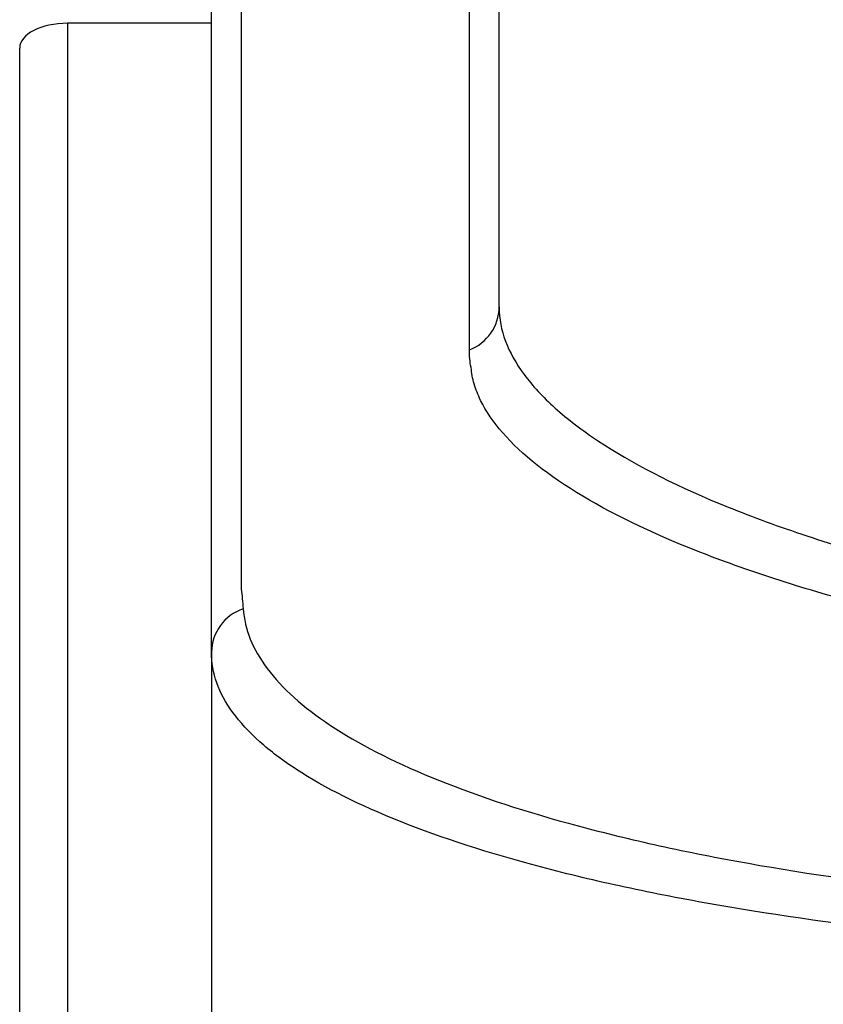
# Model space of a CAD drawing. Units: inches. Extents: x 1.5 to 15.1, y 1.8 to 9.5.
# Drawn here: x 12.3 to 12.4, y 8 to 8.1 of the extents above; entities that cross this region are included whole.
import ezdxf

# ---------------------------------------------------------------- set-up
doc = ezdxf.new("R2010")
doc.units = ezdxf.units.IN
doc.header["$MEASUREMENT"] = 0

msp = doc.modelspace()

# ---------------------------------------------------------------- linework, layer by layer
at = {"color": 7, "linetype": 'Continuous', "lineweight": 25}
for p, q in [((12.30475103495286, 8.181841471290232), (12.30475103495286, 8.079078721421336)), ((12.32816135273337, 8.103640954812606), (12.32816135273337, 8.16467030665191)), ((12.33121997337067, 8.108040889943034), (12.33121997337067, 8.16390077303114)), ((12.286928634788, 8.13715627655325), (12.286928634788, 7.915836020540806)), ((12.30169241431555, 8.13715627655325), (12.286928634788, 8.13715627655325)), ((12.28200737494547, 7.911082448561037), (12.28200737494547, 8.134608845006966)), ((12.30169241431555, 8.072615791583557), (12.30169241431555, 8.02966601312638))]:
    msp.add_line(p, q, dxfattribs=at)
for centre, radius, start, end in [((12.32646261788709, 8.108084902179097), 0.004757559066801598, 290.9197603434873, 359.4699484950298), ((12.30643291903293, 8.072559539231253), 0.004740838459876982, 108.3597545367203, 179.3201417776995)]:
    msp.add_arc(centre, radius, start, end, dxfattribs=at)
msp.add_ellipse((12.286928634788, 8.134608845006966), major_axis=(0.004921259842518566, 0), ratio=0.5176380902055467, start_param=1.570796326794897, end_param=3.141592653589793, dxfattribs=at)
for points, knots in [([(12.30169241431555, 8.072615791583555), (12.30169241431555, 8.073867685074099), (12.30169241431556, 8.075017720900089), (12.30169241431556, 8.077335225734561), (12.30169241431555, 8.080811482986272), (12.30169241431555, 8.08892274990693), (12.30169241431556, 8.105145283748245), (12.30169241431555, 8.137590351430875), (12.30169241431555, 8.165400409444558), (12.30169241431555, 8.183940448120346)], [0, 0, 0, 0, 0.03124999999999994, 0.03124999999999994, 0.06249999999999988, 0.1249999999999995, 0.2499999999999997, 0.5, 1, 1, 1, 1]), ([(12.33121997337067, 8.108040889943034), (12.33121997337067, 8.106804332266147), (12.33143689015931, 8.105691026936283), (12.33229374454348, 8.103400469765834), (12.33293305408913, 8.102250881359856), (12.33463196226858, 8.099954650106818), (12.33569156031063, 8.098807851104253), (12.33824194076039, 8.096521716803878), (12.33973345898718, 8.095384083701461), (12.34476918489458, 8.092052559982521), (12.3488925458775, 8.08991794620756), (12.35624529029378, 8.08686284852123), (12.35890722495863, 8.085863457711602), (12.36456237200509, 8.08394410891761), (12.36754747282601, 8.083025729484051), (12.37696797693099, 8.080391716812594), (12.38386383482932, 8.07879616863102), (12.39895849174255, 8.075950937278964), (12.40693997080954, 8.074742681510633), (12.42366032970047, 8.072757615580231), (12.43248208490807, 8.071971307673351), (12.44605439313918, 8.071156669280315), (12.45062081336257, 8.070946245926725), (12.4597833209258, 8.070645764648951), (12.46438681307906, 8.070531417657001), (12.46901524896122, 8.070531417657001)], [0, 0, 0, 0, 0.06249999999999964, 0.06249999999999964, 0.1249999999999993, 0.1249999999999993, 0.1874999999999989, 0.1874999999999989, 0.2499999999999986, 0.2499999999999986, 0.3749999999999984, 0.3749999999999984, 0.4374999999999985, 0.4374999999999985, 0.4999999999999987, 0.4999999999999987, 0.6249999999999988, 0.6249999999999988, 0.749999999999999, 0.749999999999999, 0.8749999999999991, 0.8749999999999991, 0.9374999999999996, 0.9374999999999996, 1, 1, 1, 1]), ([(12.32833376183016, 8.10183482579286), (12.32833374304776, 8.101834920136726), (12.32833372426688, 8.10183501447996), (12.32833370548755, 8.101835108824456), (12.32821854826931, 8.102413641211378), (12.32816135273334, 8.103016107912806), (12.32816135273334, 8.103640954812603)], [-6.000000000794559e-08, -6.000000000794559e-08, -6.000000000794559e-08, -6.000000000794559e-08, 0, 0, 0, 0.0003679275900702962, 0.0003679275900702962, 0.0003679275900702962, 0.0003679275900702962]), ([(12.46603826587386, 8.06629322875548), (12.46154048179607, 8.066323940689513), (12.4569985271037, 8.066412023061359), (12.44805756530998, 8.066700945002234), (12.4436196094704, 8.066901989406965), (12.43480843956686, 8.067417555451343), (12.43041518035953, 8.067734043115792), (12.42183977477485, 8.068468891204722), (12.41764784893137, 8.068887106841663), (12.40535057184898, 8.07028776611745), (12.39752172249713, 8.071418528415768), (12.38261806126014, 8.074084282111073), (12.37577678064157, 8.075578083933431), (12.36639190365026, 8.07804139488545), (12.36340991950167, 8.078899592295615), (12.35774220647312, 8.080692191022294), (12.35504743863467, 8.081630798392487), (12.34756471956004, 8.084506192061337), (12.34332330538798, 8.086514231315547), (12.336304868845, 8.0907051710006), (12.33351743124398, 8.092904122361519), (12.33061958078908, 8.096224069100149), (12.32986104345021, 8.097337061657127), (12.32904250546679, 8.099016199317731), (12.32882301027362, 8.09957751988246), (12.32857647064197, 8.100422034123026), (12.32850808826265, 8.100703962326294), (12.32839955476075, 8.10126870974536), (12.32838728471494, 8.1015537250418), (12.32833376183016, 8.10183482579286)], [0, 0, 0, 0, 0.06250000000000021, 0.06250000000000021, 0.1250000000000004, 0.1250000000000004, 0.1875000000000006, 0.1875000000000006, 0.2500000000000008, 0.2500000000000008, 0.375000000000001, 0.375000000000001, 0.5000000000000013, 0.5000000000000013, 0.5625000000000016, 0.5625000000000016, 0.6250000000000018, 0.6250000000000018, 0.7500000000000018, 0.7500000000000018, 0.8750000000000019, 0.8750000000000019, 0.9375000000000017, 0.9375000000000017, 0.9687500000000016, 0.9687500000000016, 0.9843750000000009, 0.9843750000000009, 1, 1, 1, 1]), ([(12.30475103495286, 8.079078721421336), (12.30475104628649, 8.079078624099232), (12.30475105762102, 8.079078526776689), (12.30475106895461, 8.079078429452968), (12.30482542764975, 8.078439897118372), (12.30488627298728, 8.077762116598553), (12.30493963810277, 8.077059057135013)], [-5.997094955326196e-08, -5.997094955326196e-08, -5.997094955326196e-08, -5.997094955326196e-08, 0, 0, 0, 0.0003934640959403117, 0.0003934640959403117, 0.0003934640959403117, 0.0003934640959403117]), ([(12.30493963810277, 8.077059057135013), (12.30509822475799, 8.07496975501843), (12.30591537662474, 8.072927835730214), (12.30891060883148, 8.068919911060725), (12.31109688204281, 8.066960096556453), (12.31672528348287, 8.063236070519508), (12.32017742002745, 8.061454819207947), (12.3284357187707, 8.058052552880643), (12.33311544496391, 8.05648376527366), (12.34095137996535, 8.054328513682085), (12.34370035503492, 8.053643285301055), (12.3494816626726, 8.052340426349295), (12.35251507991558, 8.051723485122682), (12.36185103004524, 8.050014200842666), (12.3684477999447, 8.049047010589174), (12.37891389807849, 8.047864872748352), (12.38251847979059, 8.047514536605405), (12.38978078091004, 8.046919226608253), (12.393447200632, 8.046672610116286), (12.40455005160811, 8.046084241722644), (12.41208876762444, 8.045890691332712), (12.41976983071626, 8.045907829547478)], [0, 0, 0, 0, 0.1250000000000006, 0.1250000000000006, 0.2500000000000013, 0.2500000000000013, 0.3750000000000019, 0.3750000000000019, 0.5000000000000026, 0.5000000000000026, 0.5625000000000027, 0.5625000000000027, 0.6250000000000028, 0.6250000000000028, 0.7500000000000017, 0.7500000000000017, 0.8125000000000012, 0.8125000000000012, 0.8750000000000008, 0.8750000000000008, 1, 1, 1, 1]), ([(12.41980265053603, 8.041634342893621), (12.41186643109664, 8.041575933311151), (12.40407548843982, 8.04174018991188), (12.39259606352668, 8.04229213372636), (12.38880436959933, 8.042527790343193), (12.38129190882838, 8.043102953266919), (12.37756165648289, 8.04344414771681), (12.36673257830121, 8.0446008494743), (12.35990766428712, 8.045553270908153), (12.35024972144507, 8.047243009965838), (12.34711155400303, 8.047853901839336), (12.34113143607013, 8.04914577816684), (12.33828911897913, 8.049825897969676), (12.3301905681229, 8.0519668869125), (12.32535873289206, 8.053527552722176), (12.31684969991135, 8.056919835121205), (12.31330428932844, 8.058698824598224), (12.30899904528187, 8.061493027176134), (12.30773363559345, 8.062445980538916), (12.30554680242722, 8.064397266256549), (12.30462482762723, 8.06539836034064), (12.30242667645742, 8.068424104031942), (12.30169241431555, 8.07048479021832), (12.30169241431555, 8.072615791583555)], [0, 0, 0, 0, 0.1249999999999995, 0.1249999999999995, 0.1874999999999995, 0.1874999999999995, 0.2499999999999994, 0.2499999999999994, 0.3749999999999992, 0.3749999999999992, 0.4374999999999984, 0.4374999999999984, 0.4999999999999977, 0.4999999999999977, 0.6249999999999977, 0.6249999999999977, 0.7499999999999978, 0.7499999999999978, 0.8124999999999979, 0.8124999999999979, 0.8749999999999978, 0.8749999999999978, 1, 1, 1, 1])]:
    msp.add_open_spline(points, degree=3, knots=knots, dxfattribs=at)

doc.saveas('drawing.dxf')
